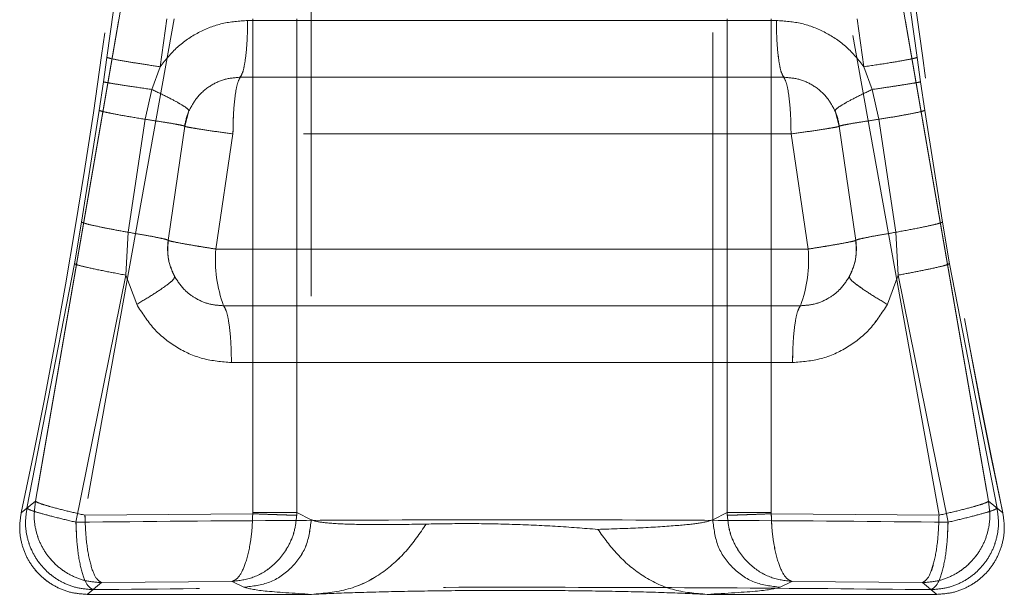
# Model space of a CAD drawing. Units: millimetres. Extents: x 0 to 420, y 0 to 297.
# Drawn here: x 181 to 183, y 240 to 242 of the extents above; entities that cross this region are included whole.
import ezdxf

# ---------------------------------------------------------------- set-up
doc = ezdxf.new("R2010")
doc.units = ezdxf.units.MM
doc.linetypes.add('HIDDEN', pattern=[1.905, 1.27, -0.635])

msp = doc.modelspace()

# ---------------------------------------------------------------- linework, layer by layer
at = {"color": 7, "linetype": 'HIDDEN', "lineweight": 0}
for p, q in [((181.3183, 242.5221), (181.3183, 240.6691)), ((181.3183, 242.5221), (181.3183, 240.6691)), ((182.3643, 240.6691), (182.3643, 242.5221)), ((182.3643, 240.6691), (182.3643, 242.5221)), ((180.8215, 241.9978), (180.6004, 240.7173)), ((180.6004, 240.7173), (180.8215, 241.9978)), ((180.8032, 241.9979), (180.7863, 241.8743)), ((180.8032, 241.9979), (180.7863, 241.8743)), ((183.0822, 240.7173), (182.8611, 241.9978)), ((182.8611, 241.9978), (183.0822, 240.7173)), ((182.8963, 241.8743), (182.8794, 241.9979)), ((182.8963, 241.8743), (182.8794, 241.9979)), ((180.9614, 241.9748), (180.7289, 240.6811)), ((180.9614, 241.9748), (180.729, 240.6811)), ((180.9246, 241.8501), (180.9424, 241.9748)), ((180.9246, 241.8501), (180.9424, 241.9748)), ((182.5298, 241.9706), (181.1527, 241.9706)), ((181.1528, 241.9706), (182.5299, 241.9706)), ((181.1661, 240.6878), (181.1661, 241.9748)), ((181.1661, 241.9748), (181.1661, 240.6878)), ((181.2807, 240.6878), (181.2807, 241.9748)), ((181.2807, 241.9748), (181.2807, 240.6878)), ((182.4019, 241.9748), (182.4019, 240.6878)), ((182.4019, 240.6878), (182.4019, 241.9748)), ((182.5165, 241.9748), (182.5165, 240.6878)), ((182.5165, 240.6878), (182.5165, 241.9748)), ((182.9536, 240.6811), (182.7212, 241.9748)), ((182.9536, 240.6811), (182.7212, 241.9748)), ((182.7402, 241.9748), (182.758, 241.8501)), ((182.7402, 241.9748), (182.758, 241.8501)), ((180.7863, 241.8743), (180.7772, 241.8107)), ((180.7863, 241.8743), (180.7773, 241.8107)), ((182.9053, 241.8107), (182.8963, 241.8743)), ((182.9054, 241.8107), (182.8963, 241.8743)), ((180.9034, 241.7908), (180.9246, 241.8501)), ((180.9034, 241.7908), (180.9246, 241.8501)), ((182.758, 241.8501), (182.7792, 241.7908)), ((182.758, 241.8501), (182.7792, 241.7908)), ((181.1336, 241.8227), (182.549, 241.8227)), ((182.549, 241.8227), (181.1336, 241.8227)), ((180.7772, 241.8107), (180.7663, 241.7364)), ((180.7773, 241.8107), (180.7664, 241.7364)), ((180.8862, 241.713), (180.9034, 241.7908)), ((180.8862, 241.713), (180.9034, 241.7908)), ((182.7792, 241.7908), (182.7964, 241.713)), ((182.7792, 241.7908), (182.7964, 241.713)), ((182.9162, 241.7364), (182.9053, 241.8107)), ((182.9163, 241.7364), (182.9054, 241.8107)), ((180.7202, 241.4452), (180.7663, 241.7364)), ((180.7664, 241.7364), (180.7203, 241.4452)), ((181, 241.7349), (180.9888, 241.6949)), ((182.6938, 241.6949), (182.6826, 241.7349)), ((182.9162, 241.7364), (182.9623, 241.4452)), ((182.9624, 241.4452), (182.9163, 241.7364)), ((180.8419, 241.4185), (180.8862, 241.713)), ((180.8419, 241.4185), (180.8862, 241.713)), ((182.7964, 241.713), (182.8407, 241.4185)), ((182.7964, 241.713), (182.8407, 241.4185)), ((180.9888, 241.6949), (180.946, 241.3975)), ((180.946, 241.3975), (180.9888, 241.6949)), ((182.7366, 241.3975), (182.6938, 241.6949)), ((182.6938, 241.6949), (182.7366, 241.3975)), ((181.0699, 241.3748), (181.1145, 241.6748)), ((181.0699, 241.3748), (181.1145, 241.6748)), ((182.5681, 241.6748), (181.1145, 241.6748)), ((182.5681, 241.6748), (181.1145, 241.6748)), ((182.5681, 241.6748), (182.6126, 241.3748)), ((182.5681, 241.6748), (182.6127, 241.3748)), ((180.7202, 241.4452), (180.7017, 241.3367)), ((180.7203, 241.4452), (180.7017, 241.3367)), ((182.9809, 241.3367), (182.9623, 241.4452)), ((182.9809, 241.3367), (182.9624, 241.4452)), ((180.8356, 241.3068), (180.8419, 241.4185)), ((180.8356, 241.3068), (180.8419, 241.4185)), ((182.8407, 241.4185), (182.847, 241.3068)), ((182.8407, 241.4185), (182.847, 241.3068)), ((181.0699, 241.3748), (182.6126, 241.3748)), ((182.6127, 241.3748), (181.0699, 241.3748)), ((180.5779, 240.6993), (180.7017, 241.3367)), ((180.7017, 241.3367), (180.578, 240.6993)), ((182.9809, 241.3367), (183.1046, 240.6993)), ((183.1046, 240.6993), (182.9809, 241.3367)), ((180.7055, 240.6629), (180.8356, 241.3068)), ((180.7056, 240.6629), (180.8356, 241.3068)), ((180.8356, 241.3068), (180.8637, 241.2309)), ((180.8637, 241.2309), (180.8356, 241.3068)), ((182.847, 241.3068), (182.8189, 241.2309)), ((182.847, 241.3068), (182.8189, 241.2309)), ((182.847, 241.3068), (182.977, 240.6629)), ((182.847, 241.3068), (182.9771, 240.6629)), ((182.5923, 241.2269), (181.0902, 241.2269)), ((181.0902, 241.2269), (182.5924, 241.2269)), ((181.1105, 241.079), (182.572, 241.079)), ((182.5721, 241.079), (181.1105, 241.079)), ((180.6004, 240.7173), (180.5629, 240.6873)), ((180.5629, 240.6873), (180.6004, 240.7173)), ((183.1197, 240.6873), (183.0822, 240.7173)), ((180.5629, 240.6873), (180.5779, 240.6993)), ((180.578, 240.6993), (180.5629, 240.6873)), ((180.7289, 240.6811), (181.166, 240.6848)), ((181.166, 240.6848), (180.729, 240.6811)), ((181.166, 240.6848), (181.1661, 240.6878)), ((181.166, 240.6848), (181.1661, 240.6878)), ((181.2807, 240.6878), (181.2805, 240.6809)), ((181.2806, 240.6809), (181.2807, 240.6878)), ((181.3183, 240.6691), (181.2807, 240.6878)), ((181.2807, 240.6878), (181.3183, 240.6691)), ((182.4019, 240.6878), (182.3643, 240.6691)), ((182.3643, 240.6691), (182.4019, 240.6878)), ((182.402, 240.6809), (182.4019, 240.6878)), ((182.4021, 240.6809), (182.4019, 240.6878)), ((182.5165, 240.6878), (182.5166, 240.6848)), ((182.5165, 240.6878), (182.5166, 240.6848)), ((182.5166, 240.6848), (182.9536, 240.6811)), ((182.9536, 240.6811), (182.5166, 240.6848)), ((183.1046, 240.6993), (183.1197, 240.6873)), ((180.7724, 240.5053), (180.7349, 240.4748)), ((180.7725, 240.5053), (180.7349, 240.4748)), ((180.7724, 240.5053), (181.1125, 240.5085)), ((180.7725, 240.5053), (181.1125, 240.5085)), ((181.1125, 240.5085), (181.1429, 240.4932)), ((181.1125, 240.5085), (181.143, 240.4932)), ((182.5396, 240.4932), (182.5701, 240.5085)), ((182.5396, 240.4932), (182.5701, 240.5085)), ((182.5701, 240.5085), (182.9101, 240.5053)), ((182.5701, 240.5085), (182.9101, 240.5053)), ((182.9477, 240.4748), (182.9101, 240.5053)), ((182.9477, 240.4748), (182.9101, 240.5053)), ((180.7349, 240.4748), (180.75, 240.4871)), ((182.9326, 240.4871), (182.9477, 240.4748)), ((181.3188, 240.4748), (180.7349, 240.4748)), ((182.9477, 240.4748), (182.3496, 240.4748))]:
    msp.add_line(p, q, dxfattribs=at)
for centre, radius, start, end in [((163.935, 244.2248), 17, 347.98939, 356.14931), ((163.9351, 244.2248), 17, 347.98939, 356.14931), ((199.7475, 244.2248), 17, 183.85069, 192.01061), ((199.7476, 244.2248), 17, 183.85069, 192.01061), ((181.1374, 241.6748), 0.15, 156.3841, 172.3196), ((182.5451, 241.6748), 0.15, 7.6804, 23.6159), ((181.0943, 241.3748), 0.15, 171.307, 208.6779), ((182.5883, 241.3748), 0.15, 331.3221, 8.693), ((181.4115, 241.3464), 0.3428, 175.2366, 200.3932), ((181.4115, 241.3464), 0.3428, 175.2366, 200.3932), ((182.2711, 241.3464), 0.3428, 339.6068, 4.7634), ((182.2711, 241.3464), 0.3428, 339.6068, 4.7634)]:
    msp.add_arc(centre, radius, start, end, dxfattribs=at)
for points, knots in [([(181.1527, 241.9706), (181.1306, 241.9691), (181.0862, 241.9659), (181.0237, 241.941), (180.9673, 241.9032), (180.9389, 241.8679), (180.9246, 241.8501)], [0, 0, 0, 0, 0.247835, 0.496792, 0.745784, 1, 1, 1, 1]), ([(180.9246, 241.8501), (180.9389, 241.8679), (180.9673, 241.9032), (181.0237, 241.941), (181.0862, 241.9659), (181.1306, 241.9691), (181.1528, 241.9706)], [0, 0, 0, 0, 0.254206, 0.503207, 0.752165, 1, 1, 1, 1]), ([(182.758, 241.8501), (182.7437, 241.8678), (182.7154, 241.9031), (182.659, 241.9409), (182.5964, 241.9659), (182.552, 241.9691), (182.5298, 241.9706)], [0, 0, 0, 0, 0.253141, 0.503263, 0.751836, 1, 1, 1, 1]), ([(182.5299, 241.9706), (182.5521, 241.9691), (182.5965, 241.9659), (182.659, 241.9409), (182.7154, 241.9031), (182.7438, 241.8678), (182.758, 241.8501)], [0, 0, 0, 0, 0.248164, 0.496737, 0.74685, 1, 1, 1, 1]), ([(180.7863, 241.8743), (180.7894, 241.8733), (180.7958, 241.8711), (180.8314, 241.8646), (180.8758, 241.8574), (180.9083, 241.8525), (180.9246, 241.8501)], [0, 0, 0, 0, 0.2797, 0.559514, 0.779741, 1, 1, 1, 1]), ([(180.7863, 241.8743), (180.7895, 241.8733), (180.7958, 241.8711), (180.8315, 241.8646), (180.8758, 241.8574), (180.9083, 241.8525), (180.9246, 241.8501)], [0, 0, 0, 0, 0.2797, 0.559514, 0.779741, 1, 1, 1, 1]), ([(182.758, 241.8501), (182.7786, 241.8532), (182.8198, 241.8593), (182.8634, 241.8668), (182.89, 241.872), (182.8942, 241.8736), (182.8963, 241.8743)], [0, 0, 0, 0, 0.279739, 0.559418, 0.779758, 1, 1, 1, 1]), ([(182.758, 241.8501), (182.7786, 241.8532), (182.8198, 241.8593), (182.8635, 241.8668), (182.89, 241.872), (182.8942, 241.8736), (182.8963, 241.8743)], [0, 0, 0, 0, 0.279739, 0.559418, 0.779758, 1, 1, 1, 1]), ([(181.1336, 241.8227), (181.1195, 241.8216), (181.0914, 241.8192), (181.0518, 241.8), (181.0195, 241.7716), (181.0061, 241.7464), (181, 241.7349)], [0, 0, 0, 0, 0.249722, 0.499619, 0.771035, 1, 1, 1, 1]), ([(181.1336, 241.8227), (181.1196, 241.8216), (181.0914, 241.8192), (181.0519, 241.8), (181.0195, 241.7716), (181.0061, 241.7464), (181, 241.7349)], [0, 0, 0, 0, 0.2497218, 0.4996195, 0.7710276, 1, 1, 1, 1]), ([(182.6826, 241.7349), (182.6765, 241.7464), (182.6631, 241.7716), (182.6308, 241.7999), (182.5912, 241.8192), (182.563, 241.8216), (182.549, 241.8227)], [0, 0, 0, 0, 0.228913, 0.500207, 0.749985, 1, 1, 1, 1]), ([(182.6826, 241.7349), (182.6765, 241.7464), (182.6631, 241.7716), (182.6308, 241.7999), (182.5912, 241.8192), (182.5631, 241.8216), (182.549, 241.8227)], [0, 0, 0, 0, 0.228906, 0.500207, 0.749985, 1, 1, 1, 1]), ([(180.9034, 241.7908), (180.8844, 241.7936), (180.8464, 241.7992), (180.807, 241.8053), (180.7831, 241.8093), (180.7792, 241.8102), (180.7772, 241.8107)], [0, 0, 0, 0, 0.2797662, 0.559485, 0.7797826, 1, 1, 1, 1]), ([(180.9034, 241.7908), (180.8844, 241.7936), (180.8465, 241.7992), (180.8071, 241.8053), (180.7831, 241.8093), (180.7792, 241.8102), (180.7773, 241.8107)], [0, 0, 0, 0, 0.2797662, 0.559485, 0.7797826, 1, 1, 1, 1]), ([(180.9034, 241.7908), (180.9173, 241.7841), (180.945, 241.7709), (180.9766, 241.7538), (180.9974, 241.7407), (180.9991, 241.7368), (181, 241.7349)], [0, 0, 0, 0, 0.249971, 0.500058, 0.750001, 1, 1, 1, 1]), ([(180.9034, 241.7908), (180.9173, 241.7841), (180.9451, 241.7709), (180.9767, 241.7538), (180.9974, 241.7407), (180.9991, 241.7368), (181, 241.7349)], [0, 0, 0, 0, 0.249969, 0.500079, 0.750009, 1, 1, 1, 1]), ([(182.6826, 241.7349), (182.6834, 241.7368), (182.6852, 241.7407), (182.7059, 241.7538), (182.7375, 241.7709), (182.7653, 241.7841), (182.7792, 241.7908)], [0, 0, 0, 0, 0.2499988, 0.4999427, 0.7500285, 1, 1, 1, 1]), ([(182.6826, 241.7349), (182.6835, 241.7368), (182.6852, 241.7407), (182.706, 241.7538), (182.7375, 241.7709), (182.7653, 241.7841), (182.7792, 241.7908)], [0, 0, 0, 0, 0.249991, 0.499922, 0.750031, 1, 1, 1, 1]), ([(182.9053, 241.8107), (182.9024, 241.81), (182.8966, 241.8088), (182.8644, 241.8036), (182.8242, 241.7974), (182.7942, 241.793), (182.7792, 241.7908)], [0, 0, 0, 0, 0.279735, 0.55956, 0.779767, 1, 1, 1, 1]), ([(182.9054, 241.8107), (182.9024, 241.81), (182.8966, 241.8088), (182.8645, 241.8036), (182.8242, 241.7974), (182.7942, 241.793), (182.7792, 241.7908)], [0, 0, 0, 0, 0.279735, 0.55956, 0.779767, 1, 1, 1, 1]), ([(180.8862, 241.713), (180.868, 241.716), (180.8317, 241.7219), (180.7943, 241.729), (180.7718, 241.7339), (180.7681, 241.7356), (180.7663, 241.7364)], [0, 0, 0, 0, 0.279778, 0.559514, 0.779793, 1, 1, 1, 1]), ([(180.8862, 241.713), (180.8681, 241.716), (180.8317, 241.7219), (180.7944, 241.729), (180.7718, 241.7339), (180.7682, 241.7356), (180.7664, 241.7364)], [0, 0, 0, 0, 0.279778, 0.559514, 0.779793, 1, 1, 1, 1]), ([(182.9162, 241.7364), (182.9135, 241.7353), (182.9081, 241.7331), (182.8777, 241.7269), (182.8395, 241.72), (182.8107, 241.7153), (182.7964, 241.713)], [0, 0, 0, 0, 0.27975, 0.559582, 0.779779, 1, 1, 1, 1]), ([(182.9163, 241.7364), (182.9135, 241.7353), (182.9081, 241.7331), (182.8778, 241.7269), (182.8395, 241.72), (182.8108, 241.7153), (182.7964, 241.713)], [0, 0, 0, 0, 0.27975, 0.559582, 0.779779, 1, 1, 1, 1]), ([(180.8862, 241.713), (180.9006, 241.7108), (180.9294, 241.7066), (180.9624, 241.7011), (180.9846, 241.6969), (180.9874, 241.6955), (180.9888, 241.6949)], [0, 0, 0, 0, 0.249973, 0.500055, 0.750003, 1, 1, 1, 1]), ([(180.8862, 241.713), (180.9006, 241.7108), (180.9294, 241.7066), (180.9624, 241.7011), (180.9847, 241.6969), (180.9874, 241.6955), (180.9888, 241.6949)], [0, 0, 0, 0, 0.249973, 0.5000567, 0.7500034, 1, 1, 1, 1]), ([(182.6938, 241.6949), (182.6952, 241.6955), (182.6979, 241.6969), (182.7201, 241.7011), (182.7532, 241.7066), (182.782, 241.7108), (182.7964, 241.713)], [0, 0, 0, 0, 0.2499974, 0.4999452, 0.7500265, 1, 1, 1, 1]), ([(182.6938, 241.6949), (182.6952, 241.6955), (182.698, 241.6969), (182.7202, 241.7011), (182.7532, 241.7066), (182.782, 241.7108), (182.7964, 241.713)], [0, 0, 0, 0, 0.249997, 0.499944, 0.750027, 1, 1, 1, 1]), ([(181.1145, 241.6748), (181.0979, 241.6772), (181.0638, 241.6819), (181.0252, 241.6879), (181.0027, 241.6916), (180.9909, 241.6939), (180.9895, 241.6945), (180.9888, 241.6949)], [0, 0, 0, 0, 0.241634, 0.499302, 0.695719, 0.834459, 1, 1, 1, 1]), ([(181.1145, 241.6748), (181.098, 241.6772), (181.0638, 241.6819), (181.0252, 241.6879), (181.0028, 241.6916), (180.9909, 241.6939), (180.9896, 241.6945), (180.9888, 241.6949)], [0, 0, 0, 0, 0.241634, 0.499302, 0.695736, 0.834472, 1, 1, 1, 1]), ([(182.6938, 241.6949), (182.693, 241.6945), (182.6917, 241.6939), (182.6798, 241.6916), (182.6574, 241.6879), (182.6188, 241.6819), (182.5846, 241.6772), (182.5681, 241.6748)], [0, 0, 0, 0, 0.165528, 0.304264, 0.500698, 0.758366, 1, 1, 1, 1]), ([(182.6938, 241.6949), (182.6931, 241.6945), (182.6917, 241.6939), (182.6799, 241.6916), (182.6574, 241.6879), (182.6188, 241.6819), (182.5846, 241.6772), (182.5681, 241.6748)], [0, 0, 0, 0, 0.165541, 0.304281, 0.500698, 0.758366, 1, 1, 1, 1]), ([(180.7202, 241.4452), (180.723, 241.4439), (180.7284, 241.4414), (180.7593, 241.4344), (180.7981, 241.4265), (180.8273, 241.4212), (180.8419, 241.4185)], [0, 0, 0, 0, 0.279744, 0.559573, 0.779775, 1, 1, 1, 1]), ([(180.7203, 241.4452), (180.723, 241.4439), (180.7285, 241.4414), (180.7593, 241.4344), (180.7982, 241.4265), (180.8273, 241.4212), (180.8419, 241.4185)], [0, 0, 0, 0, 0.279744, 0.559573, 0.779775, 1, 1, 1, 1]), ([(182.8407, 241.4185), (182.8591, 241.4219), (182.896, 241.4287), (182.9339, 241.4367), (182.9569, 241.4424), (182.9605, 241.4443), (182.9623, 241.4452)], [0, 0, 0, 0, 0.279774, 0.559502, 0.779788, 1, 1, 1, 1]), ([(182.8407, 241.4185), (182.8592, 241.4219), (182.896, 241.4287), (182.934, 241.4367), (182.9569, 241.4424), (182.9606, 241.4443), (182.9624, 241.4452)], [0, 0, 0, 0, 0.279774, 0.559502, 0.779788, 1, 1, 1, 1]), ([(180.946, 241.3975), (180.9446, 241.3983), (180.9418, 241.3998), (180.9192, 241.4048), (180.8857, 241.4111), (180.8565, 241.416), (180.8419, 241.4185)], [0, 0, 0, 0, 0.249999, 0.499948, 0.750026, 1, 1, 1, 1]), ([(180.946, 241.3975), (180.9446, 241.3983), (180.9419, 241.3998), (180.9193, 241.4048), (180.8857, 241.4111), (180.8565, 241.416), (180.8419, 241.4185)], [0, 0, 0, 0, 0.249963, 0.5000557, 0.7499899, 1, 1, 1, 1]), ([(182.8407, 241.4185), (182.8261, 241.416), (182.7969, 241.4111), (182.7633, 241.4048), (182.7407, 241.3998), (182.738, 241.3983), (182.7366, 241.3975)], [0, 0, 0, 0, 0.249974, 0.500052, 0.750001, 1, 1, 1, 1]), ([(182.8407, 241.4185), (182.8261, 241.416), (182.7969, 241.4111), (182.7634, 241.4048), (182.7407, 241.3998), (182.738, 241.3983), (182.7366, 241.3975)], [0, 0, 0, 0, 0.2500104, 0.4999447, 0.7500366, 1, 1, 1, 1]), ([(180.946, 241.3975), (180.9449, 241.381), (180.9427, 241.3478), (180.956, 241.3179), (180.9627, 241.3029)], [0, 0, 0, 0, 0.498153, 1, 1, 1, 1]), ([(180.946, 241.3975), (180.9476, 241.3968), (180.9509, 241.3954), (180.9769, 241.3904), (181.0086, 241.3847), (181.0396, 241.3796), (181.0593, 241.3765), (181.0699, 241.3748)], [0, 0, 0, 0, 0.241254, 0.499339, 0.70898, 0.8444, 1, 1, 1, 1]), ([(181.0699, 241.3748), (181.0594, 241.3765), (181.0396, 241.3796), (181.0086, 241.3847), (180.9769, 241.3904), (180.951, 241.3954), (180.9476, 241.3968), (180.946, 241.3975)], [0, 0, 0, 0, 0.15559, 0.291006, 0.500661, 0.758728, 1, 1, 1, 1]), ([(182.6126, 241.3748), (182.6232, 241.3765), (182.643, 241.3796), (182.6739, 241.3847), (182.7056, 241.3904), (182.7316, 241.3954), (182.735, 241.3968), (182.7366, 241.3975)], [0, 0, 0, 0, 0.15559, 0.291006, 0.500661, 0.758728, 1, 1, 1, 1]), ([(182.7366, 241.3975), (182.735, 241.3968), (182.7317, 241.3954), (182.7057, 241.3904), (182.674, 241.3847), (182.643, 241.3796), (182.6232, 241.3765), (182.6127, 241.3748)], [0, 0, 0, 0, 0.241254, 0.499339, 0.70898, 0.8444, 1, 1, 1, 1]), ([(182.7199, 241.3029), (182.7267, 241.3182), (182.7399, 241.3482), (182.7377, 241.3813), (182.7366, 241.3975)], [0, 0, 0, 0, 0.511764, 1, 1, 1, 1]), ([(180.8356, 241.3068), (180.8155, 241.3106), (180.7754, 241.3181), (180.7332, 241.3272), (180.7077, 241.3336), (180.7037, 241.3356), (180.7017, 241.3367)], [0, 0, 0, 0, 0.279746, 0.5594354, 0.7797646, 1, 1, 1, 1]), ([(180.8356, 241.3068), (180.8156, 241.3106), (180.7754, 241.3181), (180.7333, 241.3272), (180.7077, 241.3336), (180.7037, 241.3356), (180.7017, 241.3367)], [0, 0, 0, 0, 0.279746, 0.5594354, 0.7797646, 1, 1, 1, 1]), ([(182.9809, 241.3367), (182.9779, 241.3353), (182.9718, 241.3325), (182.9374, 241.3246), (182.8945, 241.3157), (182.8628, 241.3098), (182.847, 241.3068)], [0, 0, 0, 0, 0.279709, 0.559525, 0.779747, 1, 1, 1, 1]), ([(182.9809, 241.3367), (182.9779, 241.3353), (182.9719, 241.3325), (182.9375, 241.3246), (182.8945, 241.3157), (182.8628, 241.3098), (182.847, 241.3068)], [0, 0, 0, 0, 0.279709, 0.559525, 0.779747, 1, 1, 1, 1]), ([(180.9627, 241.3029), (180.962, 241.3004), (180.9607, 241.2955), (180.9394, 241.2784), (180.9066, 241.2562), (180.878, 241.2393), (180.8637, 241.2309)], [0, 0, 0, 0, 0.249965, 0.500073, 0.750002, 1, 1, 1, 1]), ([(180.8637, 241.2309), (180.878, 241.2393), (180.9066, 241.2562), (180.9394, 241.2784), (180.9608, 241.2955), (180.9621, 241.3004), (180.9627, 241.3029)], [0, 0, 0, 0, 0.249998, 0.499927, 0.750035, 1, 1, 1, 1]), ([(180.9627, 241.3029), (180.971, 241.2904), (180.9855, 241.2685), (181.0171, 241.2452), (181.0513, 241.2299), (181.0772, 241.2279), (181.0902, 241.2269)], [0, 0, 0, 0, 0.2860132, 0.5001224, 0.750065, 1, 1, 1, 1]), ([(180.9627, 241.3029), (180.971, 241.2904), (180.9855, 241.2685), (181.0172, 241.2452), (181.0513, 241.2299), (181.0773, 241.2279), (181.0902, 241.2269)], [0, 0, 0, 0, 0.285996, 0.500122, 0.750065, 1, 1, 1, 1]), ([(182.5923, 241.2269), (182.6053, 241.2279), (182.6313, 241.2299), (182.6654, 241.2452), (182.697, 241.2685), (182.7116, 241.2904), (182.7199, 241.3029)], [0, 0, 0, 0, 0.250069, 0.499905, 0.714011, 1, 1, 1, 1]), ([(182.5924, 241.2269), (182.6054, 241.2279), (182.6313, 241.2299), (182.6655, 241.2452), (182.6971, 241.2685), (182.7116, 241.2904), (182.7199, 241.3029)], [0, 0, 0, 0, 0.250069, 0.499905, 0.713994, 1, 1, 1, 1]), ([(182.7199, 241.3029), (182.7205, 241.3004), (182.7219, 241.2955), (182.7432, 241.2784), (182.776, 241.2562), (182.8046, 241.2393), (182.8189, 241.2309)], [0, 0, 0, 0, 0.2499981, 0.499928, 0.7500349, 1, 1, 1, 1]), ([(182.7199, 241.3029), (182.7206, 241.3004), (182.7219, 241.2955), (182.7432, 241.2784), (182.776, 241.2562), (182.8046, 241.2393), (182.8189, 241.2309)], [0, 0, 0, 0, 0.249965, 0.500072, 0.750002, 1, 1, 1, 1]), ([(180.8637, 241.2309), (180.8775, 241.2089), (180.905, 241.1653), (180.9655, 241.1172), (181.0351, 241.0852), (181.0854, 241.0811), (181.1105, 241.079)], [0, 0, 0, 0, 0.252958, 0.503718, 0.752405, 1, 1, 1, 1]), ([(181.1105, 241.079), (181.0854, 241.0811), (181.0351, 241.0852), (180.9655, 241.1172), (180.905, 241.1653), (180.8775, 241.2089), (180.8637, 241.2309)], [0, 0, 0, 0, 0.247595, 0.496282, 0.747042, 1, 1, 1, 1]), ([(182.572, 241.079), (182.5972, 241.081), (182.6475, 241.0851), (182.7171, 241.1172), (182.7776, 241.1652), (182.8051, 241.2089), (182.8189, 241.2309)], [0, 0, 0, 0, 0.2477304, 0.4963249, 0.746927, 1, 1, 1, 1]), ([(182.8189, 241.2309), (182.8051, 241.2089), (182.7777, 241.1652), (182.7171, 241.1172), (182.6475, 241.0851), (182.5972, 241.081), (182.5721, 241.079)], [0, 0, 0, 0, 0.253073, 0.503675, 0.75227, 1, 1, 1, 1]), ([(180.6004, 240.7173), (180.5985, 240.7037), (180.5948, 240.677), (180.601, 240.6373), (180.6145, 240.6012), (180.6351, 240.5697), (180.6617, 240.5431), (180.6942, 240.5223), (180.7318, 240.5081), (180.7587, 240.5063), (180.7724, 240.5053)], [0, 0, 0, 0, 0.131709, 0.258918, 0.381666, 0.5, 0.618328, 0.741075, 0.868286, 1, 1, 1, 1]), ([(180.6004, 240.7173), (180.5985, 240.7037), (180.5948, 240.677), (180.601, 240.6373), (180.6146, 240.6012), (180.6351, 240.5697), (180.6618, 240.5431), (180.6942, 240.5223), (180.7318, 240.5081), (180.7588, 240.5063), (180.7725, 240.5053)], [0, 0, 0, 0, 0.131714, 0.258925, 0.381672, 0.5, 0.618334, 0.741082, 0.868291, 1, 1, 1, 1]), ([(180.7289, 240.6811), (180.712, 240.6851), (180.6772, 240.6931), (180.6388, 240.7033), (180.6087, 240.7122), (180.6035, 240.7154), (180.6004, 240.7173)], [0, 0, 0, 0, 0.243516, 0.500118, 0.702075, 1, 1, 1, 1]), ([(180.729, 240.6811), (180.712, 240.6851), (180.6772, 240.6931), (180.6388, 240.7033), (180.6087, 240.7122), (180.6035, 240.7154), (180.6004, 240.7173)], [0, 0, 0, 0, 0.243516, 0.500118, 0.702091, 1, 1, 1, 1]), ([(182.9101, 240.5053), (182.9238, 240.5063), (182.9508, 240.5081), (182.9883, 240.5223), (183.0208, 240.5431), (183.0474, 240.5697), (183.068, 240.6012), (183.0816, 240.6373), (183.0878, 240.677), (183.0841, 240.7037), (183.0822, 240.7173)], [0, 0, 0, 0, 0.131709, 0.258918, 0.381666, 0.5, 0.618328, 0.741075, 0.868286, 1, 1, 1, 1]), ([(182.9101, 240.5053), (182.9238, 240.5063), (182.9508, 240.5081), (182.9884, 240.5223), (183.0208, 240.5431), (183.0475, 240.5697), (183.068, 240.6012), (183.0816, 240.6373), (183.0878, 240.677), (183.0841, 240.7037), (183.0822, 240.7173)], [0, 0, 0, 0, 0.131714, 0.258925, 0.381672, 0.5, 0.618334, 0.741082, 0.868291, 1, 1, 1, 1]), ([(183.0822, 240.7173), (183.0791, 240.7154), (183.0738, 240.7122), (183.0438, 240.7033), (183.0053, 240.6931), (182.9706, 240.6851), (182.9536, 240.6811)], [0, 0, 0, 0, 0.297909, 0.499882, 0.756484, 1, 1, 1, 1]), ([(183.0822, 240.7173), (183.0791, 240.7154), (183.0739, 240.7122), (183.0438, 240.7033), (183.0054, 240.6931), (182.9706, 240.6851), (182.9536, 240.6811)], [0, 0, 0, 0, 0.297925, 0.499882, 0.756484, 1, 1, 1, 1]), ([(180.7349, 240.4748), (180.7211, 240.4758), (180.6941, 240.4776), (180.6564, 240.4918), (180.6238, 240.5125), (180.5971, 240.5392), (180.5766, 240.5708), (180.5631, 240.607), (180.5572, 240.6468), (180.561, 240.6736), (180.5629, 240.6873)], [0, 0, 0, 0, 0.131819, 0.259099, 0.381881, 0.500135, 0.618394, 0.741074, 0.868271, 1, 1, 1, 1]), ([(180.7349, 240.4748), (180.7211, 240.4758), (180.694, 240.4776), (180.6563, 240.4919), (180.6238, 240.5126), (180.5971, 240.5393), (180.5766, 240.5709), (180.5631, 240.6071), (180.5572, 240.6469), (180.561, 240.6736), (180.5629, 240.6873)], [0, 0, 0, 0, 0.132074, 0.25944, 0.382137, 0.500135, 0.618646, 0.74141, 0.868523, 1, 1, 1, 1]), ([(180.75, 240.4871), (180.7362, 240.488), (180.7093, 240.4899), (180.6717, 240.5041), (180.6392, 240.5249), (180.6125, 240.5515), (180.592, 240.5831), (180.5784, 240.6192), (180.5723, 240.6589), (180.576, 240.6857), (180.5779, 240.6993)], [0, 0, 0, 0, 0.131719, 0.258932, 0.381677, 0.5, 0.618318, 0.74106, 0.868275, 1, 1, 1, 1]), ([(180.75, 240.4871), (180.7363, 240.488), (180.7093, 240.4899), (180.6717, 240.5041), (180.6392, 240.5249), (180.6126, 240.5515), (180.592, 240.5831), (180.5785, 240.6192), (180.5723, 240.6589), (180.5761, 240.6857), (180.578, 240.6993)], [0, 0, 0, 0, 0.131725, 0.2589396, 0.3816824, 0.5, 0.6183233, 0.741068, 0.8682807, 1, 1, 1, 1]), ([(180.5779, 240.6993), (180.581, 240.6974), (180.5862, 240.6942), (180.616, 240.6852), (180.6541, 240.6749), (180.6887, 240.6668), (180.7055, 240.6629)], [0, 0, 0, 0, 0.2978, 0.499883, 0.756431, 1, 1, 1, 1]), ([(180.578, 240.6993), (180.5811, 240.6974), (180.5862, 240.6942), (180.616, 240.6852), (180.6542, 240.6749), (180.6887, 240.6668), (180.7056, 240.6629)], [0, 0, 0, 0, 0.297816, 0.499883, 0.756431, 1, 1, 1, 1]), ([(181.166, 240.6848), (181.1655, 240.671), (181.1646, 240.6439), (181.1583, 240.5962), (181.1466, 240.5503), (181.1297, 240.5167), (181.1181, 240.5112), (181.1125, 240.5085)], [0, 0, 0, 0, 0.147146, 0.28719, 0.54246, 0.776214, 1, 1, 1, 1]), ([(181.166, 240.6848), (181.1655, 240.671), (181.1646, 240.6439), (181.1583, 240.5962), (181.1467, 240.5503), (181.1297, 240.5167), (181.1182, 240.5112), (181.1125, 240.5085)], [0, 0, 0, 0, 0.147146, 0.28719, 0.54246, 0.776214, 1, 1, 1, 1]), ([(181.166, 240.6848), (181.1728, 240.6846), (181.1863, 240.684), (181.2066, 240.6833), (181.2258, 240.6826), (181.2431, 240.682), (181.2579, 240.6815), (181.2693, 240.6811), (181.2775, 240.6809), (181.2795, 240.6809), (181.2805, 240.6809)], [0, 0, 0, 0, 0.124961, 0.249927, 0.375005, 0.500128, 0.625066, 0.750019, 0.875032, 1, 1, 1, 1]), ([(181.2806, 240.6809), (181.2795, 240.6809), (181.2775, 240.6809), (181.2694, 240.6811), (181.2579, 240.6815), (181.2432, 240.682), (181.2258, 240.6826), (181.2066, 240.6833), (181.1864, 240.684), (181.1728, 240.6846), (181.166, 240.6848)], [0, 0, 0, 0, 0.124968, 0.249981, 0.374934, 0.499872, 0.624995, 0.750073, 0.875039, 1, 1, 1, 1]), ([(182.402, 240.6809), (182.403, 240.6809), (182.4051, 240.6809), (182.4132, 240.6811), (182.4247, 240.6815), (182.4394, 240.682), (182.4567, 240.6826), (182.4759, 240.6833), (182.4962, 240.684), (182.5098, 240.6846), (182.5166, 240.6848)], [0, 0, 0, 0, 0.1249614, 0.2499278, 0.3750049, 0.5001277, 0.6250655, 0.7500191, 0.875032, 1, 1, 1, 1]), ([(182.4021, 240.6809), (182.4031, 240.6809), (182.4051, 240.6809), (182.4132, 240.6811), (182.4247, 240.6815), (182.4394, 240.682), (182.4568, 240.6826), (182.476, 240.6833), (182.4962, 240.684), (182.5098, 240.6846), (182.5166, 240.6848)], [0, 0, 0, 0, 0.12498, 0.249962, 0.375023, 0.500119, 0.62505, 0.750013, 0.875031, 1, 1, 1, 1]), ([(182.5701, 240.5085), (182.5644, 240.5112), (182.5529, 240.5167), (182.5359, 240.5503), (182.5243, 240.5962), (182.518, 240.6439), (182.517, 240.671), (182.5166, 240.6848)], [0, 0, 0, 0, 0.223787, 0.457541, 0.71281, 0.852854, 1, 1, 1, 1]), ([(182.5701, 240.5085), (182.5645, 240.5112), (182.5529, 240.5167), (182.536, 240.5503), (182.5243, 240.5962), (182.518, 240.6439), (182.5171, 240.671), (182.5166, 240.6848)], [0, 0, 0, 0, 0.223787, 0.457541, 0.71281, 0.852854, 1, 1, 1, 1]), ([(183.1046, 240.6993), (183.1065, 240.6857), (183.1103, 240.6589), (183.1041, 240.6192), (183.0906, 240.5831), (183.07, 240.5515), (183.0434, 240.5249), (183.0109, 240.5041), (182.9733, 240.4899), (182.9463, 240.488), (182.9326, 240.4871)], [0, 0, 0, 0, 0.1317193, 0.258932, 0.3816767, 0.5, 0.6183176, 0.7410604, 0.868275, 1, 1, 1, 1]), ([(183.1046, 240.6993), (183.1065, 240.6857), (183.1103, 240.6589), (183.1042, 240.6192), (183.0906, 240.5831), (183.07, 240.5515), (183.0434, 240.5249), (183.0109, 240.5041), (182.9733, 240.4899), (182.9463, 240.488), (182.9326, 240.4871)], [0, 0, 0, 0, 0.131725, 0.2589396, 0.3816824, 0.5, 0.6183233, 0.741068, 0.8682807, 1, 1, 1, 1]), ([(183.1197, 240.6873), (183.1216, 240.6736), (183.1254, 240.6468), (183.1195, 240.607), (183.1059, 240.5708), (183.0854, 240.5392), (183.0587, 240.5125), (183.0262, 240.4918), (182.9885, 240.4776), (182.9615, 240.4758), (182.9477, 240.4748)], [0, 0, 0, 0, 0.131668, 0.258894, 0.381692, 0.500156, 0.618165, 0.740818, 0.868083, 1, 1, 1, 1]), ([(183.1197, 240.6873), (183.1216, 240.6736), (183.1254, 240.6468), (183.1195, 240.6069), (183.1059, 240.5708), (183.0854, 240.5391), (183.0587, 240.5125), (183.0262, 240.4918), (182.9885, 240.4776), (182.9615, 240.4758), (182.9477, 240.4748)], [0, 0, 0, 0, 0.131804, 0.259075, 0.381828, 0.500156, 0.618339, 0.74105, 0.868257, 1, 1, 1, 1]), ([(182.977, 240.6629), (182.9939, 240.6668), (183.0284, 240.6749), (183.0666, 240.6852), (183.0964, 240.6942), (183.1015, 240.6974), (183.1046, 240.6993)], [0, 0, 0, 0, 0.243569, 0.500117, 0.702184, 1, 1, 1, 1]), ([(182.9771, 240.6629), (182.9939, 240.6668), (183.0285, 240.6749), (183.0666, 240.6852), (183.0964, 240.6942), (183.1016, 240.6974), (183.1046, 240.6993)], [0, 0, 0, 0, 0.243569, 0.500117, 0.7022, 1, 1, 1, 1]), ([(182.977, 240.6629), (182.7901, 240.6646), (182.4161, 240.6681), (181.8413, 240.6694), (181.2664, 240.6681), (180.8925, 240.6646), (180.7055, 240.6629)], [0, 0, 0, 0, 0.250004, 0.5, 0.749996, 1, 1, 1, 1]), ([(180.7055, 240.6629), (180.7064, 240.6413), (180.7081, 240.5965), (180.7185, 240.5382), (180.7332, 240.497), (180.7445, 240.4903), (180.75, 240.4871)], [0, 0, 0, 0, 0.240646, 0.5, 0.759354, 1, 1, 1, 1]), ([(180.7056, 240.6629), (180.893, 240.6646), (181.267, 240.6681), (181.8413, 240.6694), (182.4156, 240.6681), (182.7896, 240.6646), (182.9771, 240.6629)], [0, 0, 0, 0, 0.250686, 0.5, 0.749314, 1, 1, 1, 1]), ([(180.75, 240.4871), (180.7445, 240.4903), (180.7332, 240.497), (180.7185, 240.5382), (180.7081, 240.5965), (180.7064, 240.6413), (180.7056, 240.6629)], [0, 0, 0, 0, 0.240646, 0.5, 0.759354, 1, 1, 1, 1]), ([(180.7724, 240.5053), (180.7671, 240.5085), (180.756, 240.5152), (180.7416, 240.5564), (180.7314, 240.6147), (180.7297, 240.6595), (180.7289, 240.6811)], [0, 0, 0, 0, 0.240647, 0.5, 0.759353, 1, 1, 1, 1]), ([(180.729, 240.6811), (180.7298, 240.6595), (180.7314, 240.6147), (180.7416, 240.5564), (180.756, 240.5152), (180.7671, 240.5085), (180.7725, 240.5053)], [0, 0, 0, 0, 0.240647, 0.5, 0.759353, 1, 1, 1, 1]), ([(181.2805, 240.6809), (181.2791, 240.6676), (181.2763, 240.6406), (181.2574, 240.5932), (181.2212, 240.5478), (181.1681, 240.5154), (181.1308, 240.5107), (181.1125, 240.5085)], [0, 0, 0, 0, 0.141301, 0.28736, 0.542524, 0.776143, 1, 1, 1, 1]), ([(181.1125, 240.5085), (181.1308, 240.5107), (181.1681, 240.5154), (181.2213, 240.5478), (181.2575, 240.5932), (181.2763, 240.6406), (181.2792, 240.6676), (181.2806, 240.6809)], [0, 0, 0, 0, 0.223857, 0.457476, 0.71264, 0.858692, 1, 1, 1, 1]), ([(181.3183, 240.6691), (181.3259, 240.6666), (181.3409, 240.6617), (181.4071, 240.6575), (181.498, 240.6559), (181.5778, 240.6573), (181.6177, 240.658)], [0, 0, 0, 0, 0.256318, 0.500034, 0.749991, 1, 1, 1, 1]), ([(181.3183, 240.6691), (181.326, 240.6666), (181.3409, 240.6617), (181.4071, 240.6575), (181.4981, 240.6559), (181.5778, 240.6573), (181.6177, 240.658)], [0, 0, 0, 0, 0.256313, 0.500034, 0.749987, 1, 1, 1, 1]), ([(181.6177, 240.658), (181.6012, 240.6338), (181.568, 240.5852), (181.4996, 240.5243), (181.4147, 240.4826), (181.3512, 240.4775), (181.3188, 240.4748)], [0, 0, 0, 0, 0.240537, 0.484782, 0.736843, 1, 1, 1, 1]), ([(181.6177, 240.658), (181.6012, 240.6338), (181.5681, 240.5852), (181.4997, 240.5242), (181.4148, 240.4826), (181.3513, 240.4775), (181.3188, 240.4748)], [0, 0, 0, 0, 0.240473, 0.484664, 0.7367893, 1, 1, 1, 1]), ([(181.6177, 240.658), (181.6535, 240.6586), (181.7253, 240.6599), (181.8407, 240.6577), (181.9566, 240.6527), (182.0283, 240.647), (182.0649, 240.6441)], [0, 0, 0, 0, 0.24971, 0.499794, 0.745143, 1, 1, 1, 1]), ([(182.0649, 240.6441), (182.1033, 240.6453), (182.1832, 240.648), (182.2717, 240.6537), (182.34, 240.6609), (182.3556, 240.6661), (182.3643, 240.6691)], [0, 0, 0, 0, 0.24071, 0.499836, 0.719958, 1, 1, 1, 1]), ([(182.0649, 240.6441), (182.1034, 240.6453), (182.1832, 240.648), (182.2717, 240.6537), (182.34, 240.6609), (182.3556, 240.6661), (182.3643, 240.6691)], [0, 0, 0, 0, 0.240707, 0.499836, 0.719953, 1, 1, 1, 1]), ([(182.5701, 240.5085), (182.5518, 240.5107), (182.5145, 240.5154), (182.4613, 240.5478), (182.4251, 240.5932), (182.4062, 240.6406), (182.4034, 240.6676), (182.402, 240.6809)], [0, 0, 0, 0, 0.223857, 0.457477, 0.71264, 0.858692, 1, 1, 1, 1]), ([(182.4021, 240.6809), (182.4034, 240.6676), (182.4063, 240.6406), (182.4252, 240.5932), (182.4614, 240.5478), (182.5145, 240.5154), (182.5518, 240.5107), (182.5701, 240.5085)], [0, 0, 0, 0, 0.141301, 0.28736, 0.542523, 0.776143, 1, 1, 1, 1]), ([(182.9536, 240.6811), (182.9528, 240.6595), (182.9511, 240.6147), (182.941, 240.5564), (182.9265, 240.5152), (182.9154, 240.5085), (182.9101, 240.5053)], [0, 0, 0, 0, 0.240647, 0.5, 0.759353, 1, 1, 1, 1]), ([(182.9101, 240.5053), (182.9155, 240.5085), (182.9266, 240.5152), (182.941, 240.5564), (182.9512, 240.6147), (182.9528, 240.6595), (182.9536, 240.6811)], [0, 0, 0, 0, 0.240647, 0.5, 0.759353, 1, 1, 1, 1]), ([(182.9326, 240.4871), (182.9381, 240.4903), (182.9494, 240.497), (182.9641, 240.5382), (182.9745, 240.5965), (182.9762, 240.6413), (182.977, 240.6629)], [0, 0, 0, 0, 0.240646, 0.5, 0.759354, 1, 1, 1, 1]), ([(182.9771, 240.6629), (182.9762, 240.6413), (182.9745, 240.5965), (182.9641, 240.5382), (182.9494, 240.497), (182.9381, 240.4903), (182.9326, 240.4871)], [0, 0, 0, 0, 0.240646, 0.5, 0.759354, 1, 1, 1, 1]), ([(182.3496, 240.4748), (182.319, 240.4773), (182.2591, 240.4821), (182.1789, 240.5211), (182.1134, 240.5772), (182.081, 240.6219), (182.0649, 240.6441)], [0, 0, 0, 0, 0.263778, 0.5162856, 0.7604398, 1, 1, 1, 1]), ([(182.9326, 240.4871), (182.7537, 240.4888), (182.3944, 240.4923), (181.8413, 240.4936), (181.2881, 240.4923), (180.9289, 240.4888), (180.75, 240.4871)], [0, 0, 0, 0, 0.248984, 0.5, 0.751016, 1, 1, 1, 1]), ([(182.9326, 240.4871), (182.7537, 240.4888), (182.3944, 240.4923), (181.8413, 240.4936), (181.2882, 240.4923), (180.9289, 240.4888), (180.75, 240.4871)], [0, 0, 0, 0, 0.248984, 0.5, 0.751016, 1, 1, 1, 1]), ([(181.1429, 240.4932), (181.156, 240.4899), (181.182, 240.4832), (181.2732, 240.4776), (181.3188, 240.4748)], [0, 0, 0, 0, 0.49993, 1, 1, 1, 1]), ([(181.143, 240.4932), (181.156, 240.4899), (181.182, 240.4832), (181.2732, 240.4776), (181.3188, 240.4748)], [0, 0, 0, 0, 0.49993, 1, 1, 1, 1]), ([(181.3188, 240.4748), (181.3531, 240.4763), (181.4224, 240.4793), (181.551, 240.4825), (181.6908, 240.4846), (181.8363, 240.4853), (181.9817, 240.4846), (182.1209, 240.4826), (182.2483, 240.4794), (182.3161, 240.4763), (182.3496, 240.4748)], [0, 0, 0, 0, 0.123962, 0.250646, 0.377312, 0.501222, 0.624744, 0.750536, 0.876367, 1, 1, 1, 1]), ([(182.3496, 240.4748), (182.3992, 240.4776), (182.4983, 240.483), (182.5258, 240.4898), (182.5396, 240.4932)], [0, 0, 0, 0, 0.499941, 1, 1, 1, 1]), ([(182.3497, 240.4748), (182.3992, 240.4776), (182.4983, 240.483), (182.5259, 240.4898), (182.5396, 240.4932)], [0, 0, 0, 0, 0.499941, 1, 1, 1, 1])]:
    msp.add_open_spline(points, degree=3, knots=knots, dxfattribs=at)
for points in [[(181.1527, 241.9706), (181.1525, 241.9531), (181.1519, 241.918), (181.1476, 241.872), (181.1414, 241.8368), (181.1362, 241.8274), (181.1336, 241.8227)], [(181.1528, 241.9706), (181.1525, 241.9531), (181.1519, 241.918), (181.1477, 241.872), (181.1414, 241.8368), (181.1362, 241.8274), (181.1336, 241.8227)], [(182.549, 241.8227), (182.5464, 241.8274), (182.5411, 241.8368), (182.5349, 241.872), (182.5307, 241.918), (182.5301, 241.9531), (182.5298, 241.9706)], [(182.549, 241.8227), (182.5464, 241.8274), (182.5412, 241.8368), (182.535, 241.872), (182.5307, 241.918), (182.5301, 241.9531), (182.5299, 241.9706)], [(181.1336, 241.8227), (181.131, 241.818), (181.1258, 241.8087), (181.1196, 241.7735), (181.1153, 241.7275), (181.1147, 241.6924), (181.1145, 241.6748)], [(181.1145, 241.6748), (181.1148, 241.6924), (181.1153, 241.7275), (181.1196, 241.7735), (181.1258, 241.8087), (181.131, 241.818), (181.1336, 241.8227)], [(182.549, 241.8227), (182.5516, 241.818), (182.5568, 241.8087), (182.563, 241.7735), (182.5673, 241.7275), (182.5678, 241.6924), (182.5681, 241.6748)], [(182.549, 241.8227), (182.5516, 241.818), (182.5568, 241.8087), (182.563, 241.7735), (182.5673, 241.7275), (182.5678, 241.6924), (182.5681, 241.6748)], [(181.0902, 241.2269), (181.093, 241.2222), (181.0985, 241.2129), (181.1051, 241.1776), (181.1096, 241.1317), (181.1102, 241.0966), (181.1105, 241.079)], [(181.0902, 241.2269), (181.093, 241.2222), (181.0985, 241.2129), (181.1051, 241.1776), (181.1097, 241.1317), (181.1102, 241.0966), (181.1105, 241.079)], [(182.572, 241.079), (182.5723, 241.0966), (182.5729, 241.1317), (182.5775, 241.1776), (182.5841, 241.2129), (182.5896, 241.2222), (182.5923, 241.2269)], [(182.5924, 241.2269), (182.5896, 241.2222), (182.5841, 241.2129), (182.5775, 241.1776), (182.573, 241.1317), (182.5724, 241.0966), (182.5721, 241.079)], [(181.1661, 240.6878), (181.1729, 240.6878), (181.1864, 240.6878), (181.2068, 240.6878), (181.226, 240.6878), (181.2433, 240.6878), (181.2581, 240.6878), (181.2696, 240.6878), (181.2777, 240.6878), (181.2797, 240.6878), (181.2807, 240.6878)], [(181.2807, 240.6878), (181.2797, 240.6878), (181.2777, 240.6878), (181.2696, 240.6878), (181.2581, 240.6878), (181.2433, 240.6878), (181.226, 240.6878), (181.2068, 240.6878), (181.1865, 240.6878), (181.1729, 240.6878), (181.1661, 240.6878)], [(182.4019, 240.6878), (182.4029, 240.6878), (182.4049, 240.6878), (182.413, 240.6878), (182.4245, 240.6878), (182.4392, 240.6878), (182.4566, 240.6878), (182.4758, 240.6878), (182.4961, 240.6878), (182.5097, 240.6878), (182.5165, 240.6878)], [(182.5165, 240.6878), (182.5097, 240.6878), (182.4962, 240.6878), (182.4758, 240.6878), (182.4566, 240.6878), (182.4393, 240.6878), (182.4245, 240.6878), (182.413, 240.6878), (182.4049, 240.6878), (182.4029, 240.6878), (182.4019, 240.6878)], [(181.1429, 240.4932), (181.1659, 240.496), (181.2117, 240.5014), (181.2696, 240.5421), (181.3101, 240.6001), (181.3156, 240.6461), (181.3183, 240.6691)], [(181.143, 240.4932), (181.1659, 240.496), (181.2117, 240.5014), (181.2696, 240.5421), (181.3102, 240.6001), (181.3156, 240.6461), (181.3183, 240.6691)], [(182.3643, 240.6691), (182.367, 240.6461), (182.3724, 240.6001), (182.413, 240.5421), (182.4709, 240.5014), (182.5167, 240.496), (182.5396, 240.4932)], [(182.5396, 240.4932), (182.5167, 240.496), (182.4709, 240.5014), (182.413, 240.5421), (182.3724, 240.6001), (182.367, 240.6461), (182.3643, 240.6691)]]:
    msp.add_open_spline(points, degree=3, dxfattribs=at)

doc.saveas('drawing.dxf')
